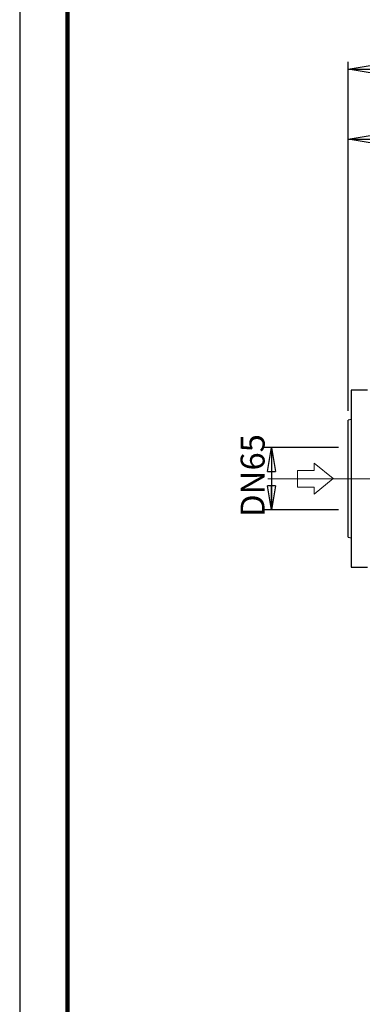
# Model space of a CAD drawing. Units: millimetres. Extents: x -4 to 213, y 0 to 297.
# Drawn here: x 0 to 36, y 108 to 211 of the extents above; entities that cross this region are included whole.
import ezdxf

# ---------------------------------------------------------------- set-up
doc = ezdxf.new("R2010")
doc.units = ezdxf.units.MM
doc.linetypes.add('CENTERX2', pattern=[20.32, 12.7, -2.54, 2.54, -2.54])
doc.layers.add('FORMAT', color=7, linetype='Continuous')
doc.styles.add('SLDTEXTSTYLE0', font='TXT', dxfattribs={"width": 0.605})
doc.dimstyles.new('SLDDIMSTYLE0', dxfattribs={"dimtxt": 2.5, "dimasz": 2.5, "dimexe": 0, "dimexo": 0.0625, "dimtad": 1, "dimlfac": 10, "dimrnd": 1e-09, "dimzin": 12, "dimdsep": 46, "dimtxsty": 'SLDTEXTSTYLE0', "dimblk1": 'CLOSED', "dimblk2": 'CLOSED', "dimsah": 1, "dimcen": 0.09, "dimadec": 0, "dimazin": 3, "dimtfac": 1, "dimtofl": 0, "dimtmove": 0, "dimatfit": 3, "dimldrblk": 'CLOSED', "dimfxl": 0, "dimfrac": 2, "dimtolj": 1, "dimtzin": 12, "dimarcsym": 0})

# ---------------------------------------------------------------- blocks, each defined once
blk = doc.blocks.new('Freccia ing destra')
at = {"color": 169, "linetype": 'Continuous', "lineweight": 18}
for p, q in [((1.28, 0), (-1.28, 0)), ((-1.28, 0), (-0.81, -0.58)), ((0.76, -2.51), (1.28, 0)), ((-0.81, -0.58), (-2.17, -1.69)), ((-2.17, -1.69), (-1.07, -3.04)), ((-1.07, -3.04), (0.29, -1.93)), ((0.29, -1.93), (0.76, -2.51))]:
    blk.add_line(p, q, dxfattribs=at)
at = {"color": 250, "linetype": 'Continuous', "lineweight": 18}
for p, q in [((-1.28, 0), (1.28, 0)), ((-1.28, 0), (-0.81, -0.58)), ((0.76, -2.51), (1.28, 0)), ((-0.81, -0.58), (-2.17, -1.69)), ((-1.07, -3.04), (-2.17, -1.69)), ((0.29, -1.93), (-1.07, -3.04)), ((0.29, -1.93), (0.76, -2.51))]:
    blk.add_line(p, q, dxfattribs=at)
blk = doc.blocks.new('_Closed')
at = {"color": 0, "linetype": 'ByBlock', "lineweight": -2}
for p, q in [((-1, 0.166667), (0, 0)), ((-1, 0.166667), (-1, -0.166667)), ((0, 0), (-1, -0.166667)), ((0, 0), (-1, 0))]:
    blk.add_line(p, q, dxfattribs=at)
blk = doc.blocks.new('_D_6')
at = {"layer": 'FORMAT', "color": 7}
for p, q in [((33.28, 166.46), (25.53, 166.46)), ((26.28, 166.46), (26.28, 159.96)), ((33.28, 159.96), (25.53, 159.96))]:
    blk.add_line(p, q, dxfattribs=at)
at = {"layer": 'FORMAT', "color": 7, "xscale": 2.5, "yscale": 2.5}
for p, rotation in [((26.28, 166.46), 90.00000000046971), ((26.28, 159.96), 270.0000000004697)]:
    blk.add_blockref('_Closed', p, dxfattribs=dict(at, rotation=rotation))
at = {"layer": 'FORMAT', "color": 7, "char_height": 2.5, "attachment_point": 1, "rotation": 90, "style": 'SLDTEXTSTYLE0'}
for s, insert in [('65', (23.06, 164.07)), ('DN', (23.06, 159.22))]:
    blk.add_mtext(s, dxfattribs=dict(at, insert=insert))
blk = doc.blocks.new('_D_8')
at = {"layer": 'FORMAT', "color": 7}
for p, q in [((34.28, 170.31), (34.28, 199.44)), ((34.28, 198.69), (44.28, 198.69)), ((44.28, 191.3), (44.28, 199.44))]:
    blk.add_line(p, q, dxfattribs=at)
at = {"layer": 'FORMAT', "color": 7, "xscale": 2.5, "yscale": 2.5}
for p, rotation in [((34.28, 198.69), 180.0000000004698), ((44.28, 198.69), 4.697552042334356e-10)]:
    blk.add_blockref('_Closed', p, dxfattribs=dict(at, rotation=rotation))
at = {"layer": 'FORMAT', "color": 7, "insert": (36.93, 201.91), "char_height": 2.5, "attachment_point": 1, "style": 'SLDTEXTSTYLE0'}
blk.add_mtext('100', dxfattribs=at)
blk = doc.blocks.new('_D_9')
at = {"layer": 'FORMAT', "color": 7}
for p, q in [((34.28, 170.31), (34.28, 206.76)), ((34.28, 206.01), (97.68, 206.01)), ((97.68, 172.96), (97.68, 206.76))]:
    blk.add_line(p, q, dxfattribs=at)
at = {"layer": 'FORMAT', "color": 7, "xscale": 2.5, "yscale": 2.5}
for p, rotation in [((34.28, 206.01), 180.0000000004698), ((97.68, 206.01), 4.697297597959838e-10)]:
    blk.add_blockref('_Closed', p, dxfattribs=dict(at, rotation=rotation))
at = {"layer": 'FORMAT', "color": 7, "insert": (63.63, 209.24), "char_height": 2.5, "attachment_point": 1, "style": 'SLDTEXTSTYLE0'}
blk.add_mtext('634', dxfattribs=at)

msp = doc.modelspace()

# ---------------------------------------------------------------- linework, layer by layer
at = {"color": 7, "linetype": 'Continuous', "lineweight": 25}
for p, q in [((0, 297), (0, 0)), ((36.2829, 172.4585), (34.5829, 172.4585)), ((34.5829, 172.4585), (34.5829, 153.9585)), ((34.5829, 169.3888), (34.2829, 169.3085)), ((34.2829, 157.1085), (34.2829, 169.3085)), ((34.2829, 157.1085), (34.5829, 157.0281)), ((34.5829, 153.9585), (36.2829, 153.9585))]:
    msp.add_line(p, q, dxfattribs=at)
at = {"color": 7, "linetype": 'Continuous', "lineweight": 140}
msp.add_line((5, 292), (5, 5), dxfattribs=at)
at = {"layer": 'FORMAT', "color": 7, "linetype": 'CENTERX2', "lineweight": 18}
msp.add_line((25.898, 163.2085), (96.7853, 163.2085), dxfattribs=at)

# ---------------------------------------------------------------- block references
at = {"color": 7, "linetype": 'Continuous', "rotation": 321.0000000000007}
msp.add_blockref('Freccia ing destra', (31.7366, 164.0168), dxfattribs=at)

# ---------------------------------------------------------------- dimensions: what is measured, and where the dimension line sits
at = {"layer": 'FORMAT', "color": 7}
for base, p2, picture, middle in [((97.6829, 206.0134), (97.6829, 171.9585), '_D_9', (65.9829, 206.0134)), ((44.2829, 198.6905), (44.2829, 190.2985), '_D_8', (39.2829, 198.6905))]:
    dim = msp.add_linear_dim(base=base, p1=(34.2829, 169.3085), p2=p2, angle=0, dimstyle='SLDDIMSTYLE0', dxfattribs=at)
    dim.commit()
    dim.dimension.update_dxf_attribs({"geometry": picture, "text_midpoint": middle, "dimtype": 160})
dim = msp.add_linear_dim(base=(26.2829, 159.9585), p1=(34.2829, 166.4585), p2=(34.2829, 159.9585), angle=90, text='DN <>', dimstyle='SLDDIMSTYLE0', dxfattribs=at)
dim.commit()
dim.dimension.update_dxf_attribs({"geometry": '_D_6', "text_midpoint": (26.2829, 163.2085), "dimtype": 160})

doc.saveas('drawing.dxf')
